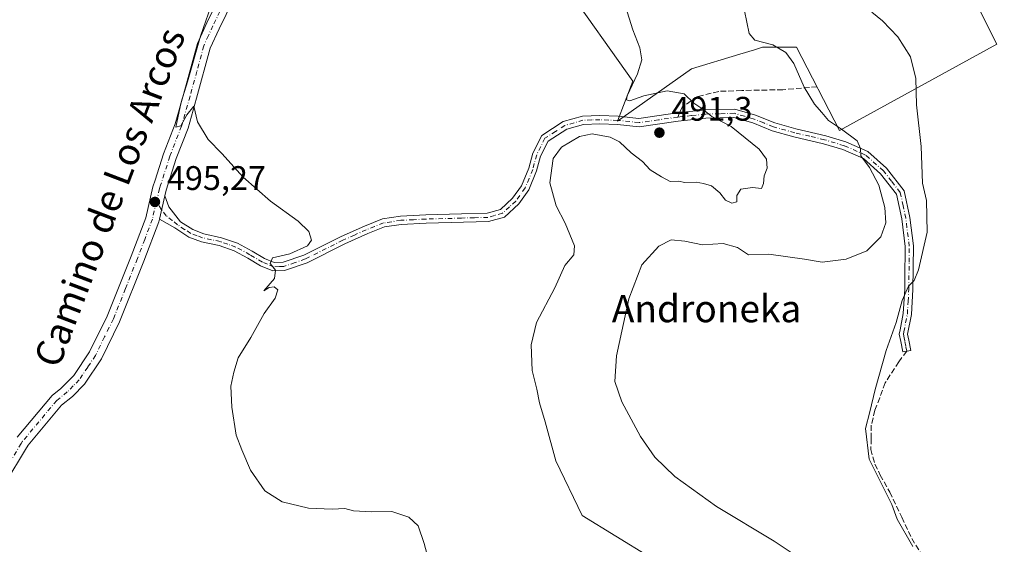
# Model space of a CAD drawing. Units: metres. Extents: x 570090 to 573533, y 4712592 to 4714941.
# Drawn here: x 572995 to 573284, y 4714640 to 4714795 of the extents above; entities that cross this region are included whole.
import ezdxf
from ezdxf.enums import TextEntityAlignment as Align

# ---------------------------------------------------------------- set-up
doc = ezdxf.new("R2010")
doc.units = ezdxf.units.M
doc.header["$MEASUREMENT"] = 0
doc.linetypes.add('DGN Style 3', pattern=[2.307223458686699, 1.648016756204785, -0.6592067024819142])
doc.linetypes.add('DGN Style 4', pattern=[2.6384748266838614, 1.318413404963828, -0.6592067024819142, 0.001648016756204785, -0.6592067024819142])
for name, color, linetype, lineweight in [('Camino Cxs', 7, 'Continuous', 0), ('Camino eje', 30, 'DGN Style 4', 13), ('Cultivos herbáceos CxS', 92, 'Continuous', 0), ('Cultivos leñosos CxS', 92, 'Continuous', 0), ('Curva de nivel normal', 30, 'Continuous', 0), ('Núcleo urbano CxS', 7, 'Continuous', 0), ('Pista no pavimentada Cxs', 111, 'Continuous', 0), ('Pista no pavimentada eje', 91, 'DGN Style 4', 0), ('Punto de cota en terreno', 7, 'Continuous', 0), ('Rótulo de punto de cota en terreno', 7, 'Continuous', 0), ('Senda', 7, 'DGN Style 3', 0), ('Senda no paivmentada conexión', 7, 'DGN Style 3', 0), ('Texto cartográfico', 7, 'Continuous', 0)]:
    doc.layers.add(name, color=color, linetype=linetype, lineweight=lineweight)
doc.styles.add('Style-Arial', font='txt')

# ---------------------------------------------------------------- blocks, each defined once
blk = doc.blocks.new('*U11')
at = {"layer": 'Cultivos herbáceos CxS', "color": 92, "linetype": 'Continuous', "lineweight": 0}
blk.add_polyline3d([(573155.1394999997, 4714804.8135, 491.8659999999945), (573175.1113999998, 4714776.671399999, 490.7161000000052), (573170.5724999999, 4714764.871099999, 490.6379000000015), (573192.3595000004, 4714780.301700001, 488.5044999999955), (573206.6129000001, 4714784.639699999, 486.5319000000018), (573210.8815000001, 4714785.938800001, 485.7523999999976), (573212.9900000002, 4714786.580700001, 485.328800000003), (573213.2405000003, 4714786.657000001, 485.2783999999957), (573223.2253000002, 4714786.6567, 483.7445000000008), (573235.9345000006, 4714762.1459, 485.0803000000015), (573282.2330999998, 4714787.5635, 477.5044999999955), (573272.2487000005, 4714807.535900001, 477.9444999999978)], dxfattribs=at)
blk = doc.blocks.new('5PATER')
at = {"layer": 'Núcleo urbano CxS', "linetype": 'Continuous', "lineweight": 0}
h = blk.add_hatch(color=51, dxfattribs=at)
edge = h.paths.add_edge_path()
edge.add_ellipse((0, 0), major_axis=(-0.1095731443231308, -0.1110710700762829), ratio=0.9994222409660322, start_angle=0, end_angle=360)

msp = doc.modelspace()

# ---------------------------------------------------------------- linework, layer by layer
at = {"layer": 'Camino Cxs', "color": 7, "linetype": 'Continuous', "lineweight": 0, "extrusion": (0.004225648028538126, 0.0180899250052423, 0.999827434366573), "elevation": 88206.25951695805, "flags": 128}
msp.add_lwpolyline([(514436.6315903962, -4720665.325763767), (514436.6315903962, -4720672.361380477)], dxfattribs=at)
at = {"layer": 'Camino Cxs', "color": 7, "linetype": 'Continuous', "lineweight": 0}
msp.add_polyline3d([(573035.7400000002, 4714736.0801, 495.6756000000024), (573037.3400999998, 4714742.9301, 495.5448999999935), (573038.5601000004, 4714739.7301, 495.7332000000025), (573041.9101, 4714735.290100001, 496.3935999999958), (573045.5401, 4714732.970100001, 496.5905000000057), (573048.8000999996, 4714731.7601, 496.6729999999953), (573054.0100999996, 4714730.610099999, 496.5154999999941), (573058.7401000002, 4714728.970100001, 496.2421000000032), (573063.0100999996, 4714726.6601, 495.858699999997), (573066.6300999997, 4714724.5001, 495.574099999998), (573069.5701000001, 4714723.280099999, 495.3138999999938), (573072.1601, 4714723.360099999, 495.1953999999969), (573078.2500999998, 4714725.460100001, 494.9784999999974), (573089.2500999998, 4714730.940099999, 494.3049000000028), (573096.1201, 4714734.040100001, 493.7063999999955), (573101.4001000002, 4714736.130100001, 493.3322000000044), (573106.7100999998, 4714736.9301, 493.0773000000045), (573114.1401000004, 4714737.290100001, 493.0151999999944), (573124.6401000004, 4714737.5801, 492.7143999999971), (573132.2301000003, 4714737.800100001, 492.3127999999998), (573136.0900999998, 4714738.870100001, 492.4054999999935), (573139.7100999998, 4714742.210100001, 492.4015999999974), (573142.3601000002, 4714745.840100001, 492.1215999999986), (573144.4801000003, 4714751.0701, 491.6398000000045), (573145.6501000002, 4714755.470100001, 491.1474000000017), (573148.2600999996, 4714760.720100001, 491.0592999999935), (573154.6101000002, 4714764.770099999, 491.3165000000009), (573160.2301000003, 4714766.380100001, 491.7930000000051), (573165.4001000002, 4714766.530099999, 491.844299999997), (573170.7401000002, 4714766.350099999, 491.382700000002), (573176.9001000002, 4714765.710100001, 491.874100000001), (573188.1700999998, 4714767.3201, 490.8549999999959), (573196.4001000002, 4714768.190099999, 490.165599999993), (573205.1201, 4714768.440099999, 489.3600000000006), (573211.1501000002, 4714766.6601, 489.0451999999932), (573216.8800999997, 4714764.4001, 488.670299999998), (573223.0701000001, 4714762.630100001, 488.0369000000064), (573231.8601000002, 4714760.610099999, 486.5837999999931), (573237.7301000003, 4714758.8301, 485.8024000000005), (573244.2801000001, 4714755.940099999, 484.9741999999969), (573249.7500999998, 4714751.0801, 483.9980000000069), (573254.9401000004, 4714744.4301, 482.9790000000066), (573256.6201, 4714736.550100001, 483.0139999999956), (573257.6601, 4714728.170100001, 481.6612000000023), (573257.5301000001, 4714715.4001, 479.8629999999976), (573257.0900999998, 4714707.950099999, 479.4762000000047), (573255.9501, 4714702.2501, 479.5362000000023), (573256.3201000001, 4714700.4901, 479.3438000000024), (573256.8901000004, 4714697.4301, 479.0714000000008), (573254.5100999996, 4714696.9901, 479.3711000000039), (573253.9401000004, 4714700.0101, 479.7546000000002), (573253.4801000003, 4714702.2401, 480.0877000000037), (573253.7301000003, 4714703.520099999, 480.125), (573254.6801000005, 4714708.2601, 480.1631999999955), (573255.1001000004, 4714715.4801, 480.559699999998), (573255.1300999997, 4714718.5601, 480.8696999999956), (573255.2301000003, 4714728.040100001, 482.3031000000047), (573254.2200999996, 4714736.1501, 483.5335999999952), (573252.6901000004, 4714743.380100001, 483.6849999999977), (573247.9700999996, 4714749.4101, 484.6742999999988), (573242.9501, 4714753.870100001, 485.335699999996), (573236.8800999997, 4714756.550100001, 486.2562999999937), (573231.2301000003, 4714758.2601, 486.9508999999962), (573222.4600999998, 4714760.280099999, 488.3932000000059), (573216.0900999998, 4714762.100099999, 488.7167000000045), (573210.3601000002, 4714764.370100001, 489.2737999999954), (573204.8101000004, 4714766.0001, 489.7593999999954), (573196.5601000004, 4714765.770099999, 490.6465999999928), (573188.4700999996, 4714764.9101, 491.388300000006), (573176.9501, 4714763.270099999, 491.5963000000047), (573170.5701000001, 4714763.9301, 492.6328999999969), (573165.3901000004, 4714764.100099999, 493.8680000000023), (573160.6001000004, 4714763.970100001, 493.4425000000047), (573155.6201, 4714762.540100001, 491.9231), (573150.1300999997, 4714759.030099999, 491.3784000000014), (573147.9301000005, 4714754.610099999, 491.0878999999986), (573146.7801000001, 4714750.300100001, 491.3013000000064), (573144.5000999998, 4714744.6501, 491.9287999999942), (573141.5301000001, 4714740.5801, 492.0374000000011), (573137.3000999996, 4714736.690099999, 492.5112999999984), (573132.6001000004, 4714735.380100001, 492.9737000000023), (573114.2301000003, 4714734.870100001, 493.809500000003), (573106.9501, 4714734.5101, 493.6263999999938), (573102.0301000001, 4714733.770099999, 493.6739999999991), (573097.0601000004, 4714731.8101, 493.8086000000039), (573090.2901, 4714728.7501, 494.2970999999961), (573079.1901000004, 4714723.220100001, 494.7921000000061), (573072.6001000004, 4714720.940099999, 495.2596000000049), (573069.1300999997, 4714720.850099999, 495.3757000000041), (573065.5401, 4714722.3201, 495.7266999999993), (573061.8101000004, 4714724.550100001, 496.2002999999968), (573057.7600999996, 4714726.7401, 496.5810000000056), (573053.3501000004, 4714728.280099999, 496.6820000000008), (573048.1201, 4714729.4301, 496.7636999999959), (573044.4501, 4714730.780099999, 496.6502999999939), (573040.2401000002, 4714733.4801, 496.2859000000026)], close=True, dxfattribs=at)
msp.add_polyline3d([(573037.3400999998, 4714742.9301, 495.5448999999935), (573038.5601000004, 4714739.7301, 495.7332000000025), (573041.9101, 4714735.290100001, 496.3935999999958), (573045.5401, 4714732.970100001, 496.5905000000057), (573048.8000999996, 4714731.7601, 496.6729999999953), (573054.0100999996, 4714730.610099999, 496.5154999999941), (573058.7401000002, 4714728.970100001, 496.2421000000032), (573063.0100999996, 4714726.6601, 495.858699999997), (573066.6300999997, 4714724.5001, 495.574099999998), (573069.5701000001, 4714723.280099999, 495.3138999999938), (573072.1601, 4714723.360099999, 495.1953999999969), (573078.2500999998, 4714725.460100001, 494.9784999999974), (573089.2500999998, 4714730.940099999, 494.3049000000028), (573096.1201, 4714734.040100001, 493.7063999999955), (573101.4001000002, 4714736.130100001, 493.3322000000044), (573106.7100999998, 4714736.9301, 493.0773000000045), (573114.1401000004, 4714737.290100001, 493.0151999999944), (573124.6401000004, 4714737.5801, 492.7143999999971), (573132.2301000003, 4714737.800100001, 492.3127999999998), (573136.0900999998, 4714738.870100001, 492.4054999999935), (573139.7100999998, 4714742.210100001, 492.4015999999974), (573142.3601000002, 4714745.840100001, 492.1215999999986), (573144.4801000003, 4714751.0701, 491.6398000000045), (573145.6501000002, 4714755.470100001, 491.1474000000017), (573148.2600999996, 4714760.720100001, 491.0592999999935), (573154.6101000002, 4714764.770099999, 491.3165000000009), (573160.2301000003, 4714766.380100001, 491.7930000000051), (573165.4001000002, 4714766.530099999, 491.844299999997), (573170.7401000002, 4714766.350099999, 491.382700000002), (573176.9001000002, 4714765.710100001, 491.874100000001), (573188.1700999998, 4714767.3201, 490.8549999999959), (573196.4001000002, 4714768.190099999, 490.165599999993), (573205.1201, 4714768.440099999, 489.3600000000006), (573211.1501000002, 4714766.6601, 489.0451999999932), (573216.8800999997, 4714764.4001, 488.670299999998), (573223.0701000001, 4714762.630100001, 488.0369000000064), (573231.8601000002, 4714760.610099999, 486.5837999999931), (573237.7301000003, 4714758.8301, 485.8024000000005), (573244.2801000001, 4714755.940099999, 484.9741999999969), (573249.7500999998, 4714751.0801, 483.9980000000069), (573254.9401000004, 4714744.4301, 482.9790000000066), (573256.6201, 4714736.550100001, 483.0139999999956), (573257.6601, 4714728.170100001, 481.6612000000023), (573257.5301000001, 4714715.4001, 479.8629999999976), (573257.0900999998, 4714707.950099999, 479.4762000000047), (573255.9501, 4714702.2501, 479.5362000000023), (573256.3201000001, 4714700.4901, 479.3438000000024), (573256.8901000004, 4714697.4301, 479.0714000000008), (573254.5100999996, 4714696.9901, 479.3711000000039), (573253.9401000004, 4714700.0101, 479.7546000000002), (573253.4801000003, 4714702.2401, 480.0877000000037), (573253.7301000003, 4714703.520099999, 480.125), (573254.6801000005, 4714708.2601, 480.1631999999955), (573255.1001000004, 4714715.4801, 480.559699999998), (573255.1300999997, 4714718.5601, 480.8696999999956), (573255.2301000003, 4714728.040100001, 482.3031000000047), (573254.2200999996, 4714736.1501, 483.5335999999952), (573252.6901000004, 4714743.380100001, 483.6849999999977), (573247.9700999996, 4714749.4101, 484.6742999999988), (573242.9501, 4714753.870100001, 485.335699999996), (573236.8800999997, 4714756.550100001, 486.2562999999937), (573231.2301000003, 4714758.2601, 486.9508999999962), (573222.4600999998, 4714760.280099999, 488.3932000000059), (573216.0900999998, 4714762.100099999, 488.7167000000045), (573210.3601000002, 4714764.370100001, 489.2737999999954), (573204.8101000004, 4714766.0001, 489.7593999999954), (573196.5601000004, 4714765.770099999, 490.6465999999928), (573188.4700999996, 4714764.9101, 491.388300000006), (573176.9501, 4714763.270099999, 491.5963000000047), (573170.5701000001, 4714763.9301, 492.6328999999969), (573165.3901000004, 4714764.100099999, 493.8680000000023), (573160.6001000004, 4714763.970100001, 493.4425000000047), (573155.6201, 4714762.540100001, 491.9231), (573150.1300999997, 4714759.030099999, 491.3784000000014), (573147.9301000005, 4714754.610099999, 491.0878999999986), (573146.7801000001, 4714750.300100001, 491.3013000000064), (573144.5000999998, 4714744.6501, 491.9287999999942), (573141.5301000001, 4714740.5801, 492.0374000000011), (573137.3000999996, 4714736.690099999, 492.5112999999984), (573132.6001000004, 4714735.380100001, 492.9737000000023), (573114.2301000003, 4714734.870100001, 493.809500000003), (573106.9501, 4714734.5101, 493.6263999999938), (573102.0301000001, 4714733.770099999, 493.6739999999991), (573097.0601000004, 4714731.8101, 493.8086000000039), (573090.2901, 4714728.7501, 494.2970999999961), (573079.1901000004, 4714723.220100001, 494.7921000000061), (573072.6001000004, 4714720.940099999, 495.2596000000049), (573069.1300999997, 4714720.850099999, 495.3757000000041), (573065.5401, 4714722.3201, 495.7266999999993), (573061.8101000004, 4714724.550100001, 496.2002999999968), (573057.7600999996, 4714726.7401, 496.5810000000056), (573053.3501000004, 4714728.280099999, 496.6820000000008), (573048.1201, 4714729.4301, 496.7636999999959), (573044.4501, 4714730.780099999, 496.6502999999939), (573040.2401000002, 4714733.4801, 496.2859000000026), (573035.7400000002, 4714736.0801, 495.6756000000024)], dxfattribs=at)
at = {"layer": 'Camino eje', "color": 30, "linetype": 'DGN Style 4', "lineweight": 13}
for points in [[(573188.3201000001, 4714766.1151, 491.1134000000021), (573182.6851000004, 4714765.3101, 491.7127999999939), (573176.9250999996, 4714764.4901, 491.7382000000071), (573170.6551000001, 4714765.140100001, 491.9977000000072), (573167.9851000002, 4714765.2301, 492.6055000000051), (573165.3951000003, 4714765.315099999, 492.8561000000045), (573163.0000999998, 4714765.2501, 493.1404000000039), (573160.4151, 4714765.175100001, 492.5930999999982), (573155.1151000002, 4714763.655099999, 491.5847000000067), (573152.3701, 4714761.9001, 491.0985999999976), (573149.1951000001, 4714759.8751, 491.1831999999995), (573146.7901, 4714755.040100001, 491.0599999999977), (573145.6300999997, 4714750.6851, 491.4706000000006), (573144.5701000001, 4714748.0701, 491.8641999999964), (573143.4301000005, 4714745.245100001, 491.9804000000004), (573140.6201, 4714741.395099999, 492.1842000000034), (573138.8101000004, 4714739.725099999, 492.3779000000068), (573136.6951000001, 4714737.780099999, 492.2353000000003), (573134.3450999996, 4714737.1251, 492.366399999999), (573132.4151, 4714736.590100001, 492.5690999999933), (573128.4700999996, 4714736.4801, 492.7559999999939), (573124.6750999996, 4714736.370100001, 493.0305999999982), (573114.1851000004, 4714736.0801, 493.4110999999976), (573110.5450999998, 4714735.9001, 493.3703999999998), (573106.8300999999, 4714735.720100001, 493.3499000000011), (573101.7150999998, 4714734.950099999, 493.4948000000004), (573099.0751, 4714733.905099999, 493.6453000000038), (573096.5900999998, 4714732.925100001, 493.7330999999977), (573093.1551000001, 4714731.3751, 493.9897999999957), (573089.7701000003, 4714729.845100001, 494.2837), (573078.7200999996, 4714724.340100001, 494.8701000000001), (573075.6750999996, 4714723.290100001, 494.9428000000044), (573072.3800999997, 4714722.1501, 495.1438000000053), (573071.0850999998, 4714722.110099999, 495.2122999999993), (573069.3501000004, 4714722.065099999, 495.3009000000021), (573067.5551000005, 4714722.800100001, 495.3902999999991), (573066.0850999998, 4714723.4101, 495.6328000000067), (573062.4101, 4714725.6051, 495.9979000000022), (573058.2500999998, 4714727.8551, 496.3677000000025), (573055.8850999996, 4714728.675100001, 496.5065000000032), (573053.6801000005, 4714729.4451, 496.6003999999957), (573051.0751, 4714730.020099999, 496.6805000000023), (573048.4600999998, 4714730.595100001, 496.7198999999965), (573046.8300999999, 4714731.200099999, 496.7042999999976), (573044.9951, 4714731.8751, 496.6079000000027), (573043.1801000005, 4714733.0351, 496.4897000000056), (573041.0751, 4714734.3851, 496.321299999996), (573039.5510999998, 4714735.6533, 496.0801999999967), (573037.7719000002, 4714737.080900001, 495.6854000000022), (573036.3847000003, 4714738.840299999, 495.5476000000053), (573034.8765000004, 4714741.1919, 495.4934000000067)], [(573255.7001, 4714697.210100001, 479.2223999999987), (573255.4151, 4714698.720100001, 479.3810999999987), (573255.1300999997, 4714700.2501, 479.554099999994), (573254.9451000001, 4714701.130100001, 479.6647999999987), (573254.7150999998, 4714702.245100001, 479.8120000000054), (573254.8400999998, 4714702.8851, 479.827099999995), (573255.8850999996, 4714708.1051, 479.8190999999933), (573256.1051000003, 4714711.8301, 479.9608000000007), (573256.3151000004, 4714715.440099999, 480.2099000000017), (573256.3951000003, 4714723.3651, 481.1909000000014), (573256.4451000001, 4714728.1051, 481.9888999999966), (573255.4200999998, 4714736.350099999, 483.2706999999937), (573254.6551000001, 4714739.965100001, 483.3678999999975), (573253.8151000004, 4714743.905099999, 483.3546999999963), (573251.2200999996, 4714747.2301, 484.0779999999941), (573248.8601000002, 4714750.245100001, 484.3491999999969), (573243.6151000002, 4714754.905099999, 485.1634999999952), (573237.3051000005, 4714757.690099999, 485.8199000000022), (573231.5450999998, 4714759.4351, 486.7759999999981), (573227.1501000002, 4714760.4451, 487.6799000000028), (573222.7651000004, 4714761.4551, 488.2033999999985), (573216.4851000002, 4714763.2501, 488.6242999999959), (573213.6201, 4714764.3851, 488.9291999999987), (573210.7550999997, 4714765.515100001, 489.1472000000067), (573207.9801000003, 4714766.3301, 489.273199999996), (573204.9650999998, 4714767.220100001, 489.4864999999991), (573200.6051000003, 4714767.095100001, 489.9893000000012), (573196.4801000003, 4714766.9801, 490.3432999999932), (573192.3651000002, 4714766.545100001, 490.8043000000035), (573188.3201000001, 4714766.1151, 491.1134000000021)]]:
    msp.add_polyline3d(points, dxfattribs=at)
at = {"layer": 'Cultivos herbáceos CxS', "color": 92, "linetype": 'Continuous', "lineweight": 0}
msp.add_polyline3d([(573155.1394999997, 4714804.8135, 491.8659999999945), (573175.1113999998, 4714776.671399999, 490.7161000000052), (573170.5724999999, 4714764.871099999, 490.6379000000015), (573192.3595000004, 4714780.301700001, 488.5044999999955), (573206.6129000001, 4714784.639699999, 486.5319000000018), (573210.8815000001, 4714785.938800001, 485.7523999999976), (573212.9900000002, 4714786.580700001, 485.328800000003), (573213.2405000003, 4714786.657000001, 485.2783999999957), (573223.2253000002, 4714786.6567, 483.7445000000008), (573235.9345000006, 4714762.1459, 485.0803000000015), (573282.2330999998, 4714787.5635, 477.5044999999955), (573272.2487000005, 4714807.535900001, 477.9444999999978)], dxfattribs=at)
at = {"layer": 'Cultivos leñosos CxS', "color": 92, "linetype": 'Continuous', "lineweight": 0}
for points in [[(573272.2487000005, 4714807.535900001, 477.9444999999978), (573282.2330999998, 4714787.5635, 477.5044999999955), (573235.9345000006, 4714762.1459, 485.0803000000015), (573223.2253000002, 4714786.6567, 483.7445000000008), (573213.2405000003, 4714786.657000001, 485.2783999999957), (573212.9900000002, 4714786.580700001, 485.328800000003), (573210.8815000001, 4714785.938800001, 485.7523999999976), (573206.6129000001, 4714784.639699999, 486.5319000000018), (573192.3595000004, 4714780.301700001, 488.5044999999955), (573170.5724999999, 4714764.871099999, 490.6379000000015), (573175.1113999998, 4714776.671399999, 490.7161000000052), (573155.1394999997, 4714804.8135, 491.8659999999945)], [(573155.1394999997, 4714804.8135, 491.8659999999945), (573175.1113999998, 4714776.671399999, 490.7161000000052), (573170.5724999999, 4714764.871099999, 490.6379000000015), (573192.3595000004, 4714780.301700001, 488.5044999999955), (573206.6129000001, 4714784.639699999, 486.5319000000018), (573210.8815000001, 4714785.938800001, 485.7523999999976), (573212.9900000002, 4714786.580700001, 485.328800000003), (573213.2405000003, 4714786.657000001, 485.2783999999957), (573223.2253000002, 4714786.6567, 483.7445000000008), (573235.9345000006, 4714762.1459, 485.0803000000015), (573282.2330999998, 4714787.5635, 477.5044999999955), (573272.2487000005, 4714807.535900001, 477.9444999999978)]]:
    msp.add_polyline3d(points, dxfattribs=at)
at = {"layer": 'Curva de nivel normal', "color": 30, "linetype": 'Continuous', "lineweight": 0, "flags": 128}
for points, elevation in [([(573117.6399999997, 4714625.790100001), (573113.7100000001, 4714640.590100001), (573111.9199999999, 4714645.8301), (573109.2000000002, 4714648.3101), (573104.1200000001, 4714649.970100001), (573098.2000000002, 4714649.880100001), (573092.9100000003, 4714650.190099999), (573090.2800000003, 4714650.870100001), (573086.6100000005, 4714650.670100001), (573079.5999999996, 4714651.0001), (573071.8300000001, 4714652.9001), (573066.7800000003, 4714656.0601), (573062.54, 4714662.210100001), (573059.9600000001, 4714668.170100001), (573058.3300000001, 4714672.460100001), (573057.0300000003, 4714680.7601), (573056.7999999998, 4714686.9301), (573057.6600000003, 4714690.9901), (573058.9000000004, 4714695.2601), (573062.6699999999, 4714701.2601), (573066.5899999999, 4714708.290100001), (573069.8300000001, 4714712.8301), (573070.5700000003, 4714715.300100001), (573069.5300000003, 4714716.140100001), (573068.0899999999, 4714715.970100001), (573066.4500000002, 4714714.950099999), (573069.6299999999, 4714718.620100001), (573069.9600000001, 4714721.040100001), (573068.3300000001, 4714722.960100001), (573069.0300000003, 4714724.670100001), (573074.1699999999, 4714725.840100001), (573079.29, 4714728.2401), (573080.5199999996, 4714729.860099999), (573079.6799999997, 4714732.4101), (573076.6200000001, 4714735.420100001), (573068.4900000002, 4714741.350099999), (573060.4400000004, 4714748.4101), (573054.1600000003, 4714755.4301), (573050.1100000005, 4714759.5001), (573046.9600000001, 4714764.690099999), (573045.8700000001, 4714769.280099999), (573043.8499999996, 4714766.7301), (573042.0800000001, 4714763.4901), (573040.5599999996, 4714763.110099999), (573042.1799999997, 4714770.4901), (573044.0300000003, 4714776.520099999), (573047.7999999998, 4714789.9301), (573051.6399999997, 4714800.9901)], 495), ([(573180.0099999999, 4714636.670100001), (573160.2100000001, 4714648.880100001), (573152.4100000003, 4714664.950099999), (573149.29, 4714676.390100001), (573147.6200000001, 4714682.0101), (573146.8099999996, 4714686.040100001), (573145.4600000001, 4714691.540100001), (573145.1600000003, 4714699.050100001), (573146.7800000003, 4714705.690099999), (573152.0999999996, 4714715.840100001), (573155.1100000005, 4714722.420100001), (573157.7000000002, 4714725.5701), (573157.9000000004, 4714728.2301), (573155.2199999997, 4714734.890100001), (573152.5700000003, 4714739.960100001), (573150.6399999997, 4714746.790100001), (573151.6100000005, 4714753.880100001), (573154.0999999996, 4714757.280099999), (573159.3700000001, 4714760.420100001), (573163.0700000003, 4714761.210100001), (573168.4000000004, 4714760.220100001), (573171.1399999997, 4714758.860099999), (573174.5800000001, 4714755.630100001), (573177.9500000002, 4714753.0001), (573180.1799999997, 4714750.5601), (573183.5099999999, 4714748.5601), (573186.0800000001, 4714747.140100001), (573188.4800000004, 4714747.200099999), (573190.4400000004, 4714746.870100001), (573193.7400000002, 4714746.9801), (573195.8700000001, 4714746.530099999), (573198.2599999999, 4714745.9001), (573200.7400000002, 4714743.780099999), (573202.3399999999, 4714741.6801), (573204.2100000001, 4714740.7401), (573205.7400000002, 4714741.190099999), (573205.6799999997, 4714742.9801), (573206.8600000005, 4714744.9301), (573210.3499999996, 4714745.4001), (573212.9500000002, 4714745.120100001), (573213.5199999996, 4714746.5601), (573213.7800000003, 4714748.840100001), (573214.6699999999, 4714751.050100001), (573214.4600000001, 4714753.7401), (573212.2599999999, 4714756.640100001), (573204.0300000003, 4714763.350099999), (573198.3300000001, 4714766.3201), (573195.4400000004, 4714768.630100001), (573193.0599999996, 4714770.2301), (573190.2100000001, 4714772.9301), (573185.1500000004, 4714773.870100001), (573178.2999999998, 4714772.350099999), (573174.2100000001, 4714770.890100001), (573173.2000000002, 4714771.2301), (573173.4299999997, 4714772.340100001), (573176.4199999999, 4714778.8201), (573177.7199999997, 4714782.950099999), (573177.1600000003, 4714786.440099999), (573175.0899999999, 4714791.8201), (573172.3099999996, 4714800.610099999)], 490), ([(573224.5999999996, 4714636.0101), (573216.6699999999, 4714641.2401), (573199.7100000001, 4714651.4901), (573187.4400000004, 4714660.340100001), (573181.6100000005, 4714666.0001), (573177.3600000005, 4714672.0801), (573171.8700000001, 4714682.2601), (573169.79, 4714688.300100001), (573170.29, 4714695.8201), (573173.8700000001, 4714712.600099999), (573177.7699999996, 4714722.600099999), (573182.7800000003, 4714728.1501), (573186.3899999997, 4714729.970100001), (573190.3799999999, 4714729.590100001), (573195.5700000003, 4714728.520099999), (573201.7199999997, 4714728.9301), (573205.8799999999, 4714727.7301), (573209.0999999996, 4714725.530099999), (573215.0899999999, 4714725.7401), (573225.5899999999, 4714724.280099999), (573230.8399999999, 4714723.420100001), (573237.8899999997, 4714724.290100001), (573243.9400000004, 4714726.710100001), (573248.04, 4714730.8301), (573249.5599999996, 4714734.9301), (573249.2999999998, 4714739.5101), (573247.54, 4714746.040100001), (573244.7699999996, 4714751.270099999), (573242.1799999997, 4714754.700099999), (573242.0599999996, 4714756.9001), (573241.0899999999, 4714759.1501), (573236.5099999999, 4714762.590100001), (573232.6399999997, 4714765.0601), (573230.7599999999, 4714767.4901), (573228.5499999998, 4714769.9301), (573225.5, 4714774.880100001), (573222.4500000002, 4714781.8301), (573220.1100000005, 4714785.1601), (573216.3099999996, 4714787.380100001), (573211.0199999996, 4714788.7501), (573209.2800000003, 4714790.670100001), (573207.9800000004, 4714797.380100001)], 485), ([(573245.4299999997, 4714796.940099999), (573248.5300000003, 4714794.440099999), (573253.04, 4714789.770099999), (573256.8099999996, 4714783.870100001), (573258.4000000004, 4714777.460100001), (573258.6200000001, 4714769.6801), (573259.9900000002, 4714757.4001), (573260.3899999997, 4714746.630100001), (573261.5, 4714741.600099999), (573261.6900000004, 4714732.2601), (573259.1799999997, 4714721.120100001), (573257.9299999997, 4714718.040100001), (573256.1799999997, 4714716.380100001), (573254.3200000003, 4714712.0801), (573252.6200000001, 4714705.600099999), (573249.6799999997, 4714697.4001), (573246.3899999997, 4714685.970100001), (573244.8600000005, 4714679.350099999), (573243.5700000003, 4714674.4801), (573244.6600000003, 4714665.380100001), (573251.3300000001, 4714652.050100001), (573252.8899999997, 4714647.7401), (573257.4600000001, 4714639.690099999)], 480)]:
    msp.add_lwpolyline(points, dxfattribs=dict(at, elevation=elevation))
at = {"layer": 'Pista no pavimentada Cxs', "color": 111, "linetype": 'Continuous', "lineweight": 0, "extrusion": (0.004225648028538126, 0.0180899250052423, 0.999827434366573), "elevation": 88206.25951695805, "flags": 128}
msp.add_lwpolyline([(514436.6315903962, -4720665.325763767), (514436.6315903962, -4720672.361380477)], dxfattribs=at)
at = {"layer": 'Pista no pavimentada Cxs', "color": 111, "linetype": 'Continuous', "lineweight": 0}
for points in [[(573179.6080999998, 4714937.6074, 481.0727999999945), (573175.6700999998, 4714932.170100001, 481.360799999995), (573167.5800999999, 4714922.9301, 481.770399999994), (573157.7500999998, 4714913.720100001, 483.1346000000049), (573147.2801000001, 4714904.860099999, 484.6968000000052), (573137.0201000003, 4714897.540100001, 485.4474000000046), (573131.1700999998, 4714893.2501, 486.3271999999997), (573126.1401000004, 4714887.780099999, 487.2482000000019), (573123.5601000004, 4714883.9901, 487.4308000000019), (573121.2401000002, 4714880.200099999, 487.696299999996), (573113.8901000004, 4714869.350099999, 489.0325000000012), (573104.1101000002, 4714858.5101, 490.4367000000057), (573091.8800999997, 4714845.420100001, 491.9545999999973), (573077.0800999999, 4714828.450099999, 493.7167000000045), (573069.1001000004, 4714818.700099999, 494.1679000000004), (573061.9700999996, 4714808.2501, 494.4897999999957), (573057.4801000003, 4714800.600099999, 494.5469000000012), (573053.2901, 4714792.100099999, 494.7654999999941), (573050.7001, 4714786.390100001, 494.8990000000049), (573046.7001, 4714771.6801, 495.234500000006), (573044.1700999998, 4714762.8301, 495.4447999999975), (573040.7100999998, 4714753.920100001, 495.7823999999965), (573037.7200999996, 4714744.550100001, 495.5605999999971), (573037.3400999998, 4714742.9301, 495.5448999999935)], [(573057.4801000003, 4714800.600099999, 494.5469000000012), (573053.2901, 4714792.100099999, 494.7654999999941), (573050.7001, 4714786.390100001, 494.8990000000049), (573046.7001, 4714771.6801, 495.234500000006), (573044.1700999998, 4714762.8301, 495.4447999999975), (573040.7100999998, 4714753.920100001, 495.7823999999965), (573037.7200999996, 4714744.550100001, 495.5605999999971), (573037.3400999998, 4714742.9301, 495.5448999999935), (573035.7400000002, 4714736.0801, 495.6756000000024), (573035.5601000004, 4714735.3101, 495.7402000000002), (573031.1300999997, 4714723.7301, 496.5915999999997), (573024.0301000001, 4714705.870100001, 496.8500000000058), (573018.6901000004, 4714694.970100001, 496.9330000000046), (573013.7001, 4714687.4901, 497.1959999999963), (573010.1501000002, 4714683.890100001, 497.349000000002), (573006.9700999996, 4714681.300100001, 497.1505999999936), (572997.1300999997, 4714669.520099999, 497.3800999999949), (572996.3300999999, 4714668.220100001, 497.4885999999969), (572990.5000999998, 4714658.6801, 497.500199999995)], [(572993.8701, 4714671.860099999, 497.6662999999971), (573004.1401000004, 4714684.1601, 497.1377999999968), (573006.7200999996, 4714686.2601, 497.0013999999938), (573007.4501, 4714686.860099999, 496.9437999999937), (573010.5900999998, 4714690.030099999, 497.1849999999977), (573015.2100999998, 4714696.970100001, 497.0497999999934), (573020.3701, 4714707.4901, 496.5939999999973), (573027.4001000002, 4714725.190099999, 496.4253000000026), (573031.7200999996, 4714736.4901, 495.6150000000052), (573033.8501000004, 4714745.610099999, 495.6708000000072), (573034.4600999998, 4714747.5001, 495.7510000000038), (573036.9401000004, 4714755.2601, 495.6725000000006), (573040.3701, 4714764.100099999, 495.7522999999928), (573042.8400999998, 4714772.7501, 495.6532000000007), (573046.9301000005, 4714787.7501, 495.4250000000029), (573049.6700999998, 4714793.8101, 495.3669999999984), (573053.9600999998, 4714802.5001, 495.2158999999957)], [(572993.8701, 4714671.860099999, 497.6662999999971), (573004.1401000004, 4714684.1601, 497.1377999999968), (573006.7200999996, 4714686.2601, 497.0013999999938), (573007.4501, 4714686.860099999, 496.9437999999937), (573010.5900999998, 4714690.030099999, 497.1849999999977), (573015.2100999998, 4714696.970100001, 497.0497999999934), (573020.3701, 4714707.4901, 496.5939999999973), (573027.4001000002, 4714725.190099999, 496.4253000000026), (573031.7200999996, 4714736.4901, 495.6150000000052), (573033.8501000004, 4714745.610099999, 495.6708000000072), (573034.4600999998, 4714747.5001, 495.7510000000038), (573036.9401000004, 4714755.2601, 495.6725000000006), (573040.3701, 4714764.100099999, 495.7522999999928), (573042.8400999998, 4714772.7501, 495.6532000000007), (573046.9301000005, 4714787.7501, 495.4250000000029), (573049.6700999998, 4714793.8101, 495.3669999999984), (573053.9600999998, 4714802.5001, 495.2158999999957)], [(573035.7400000002, 4714736.0801, 495.6756000000024), (573035.5601000004, 4714735.3101, 495.7402000000002), (573031.1300999997, 4714723.7301, 496.5915999999997), (573024.0301000001, 4714705.870100001, 496.8500000000058), (573018.6901000004, 4714694.970100001, 496.9330000000046), (573013.7001, 4714687.4901, 497.1959999999963), (573010.1501000002, 4714683.890100001, 497.349000000002), (573006.9700999996, 4714681.300100001, 497.1505999999936), (572997.1300999997, 4714669.520099999, 497.3800999999949), (572996.3300999999, 4714668.220100001, 497.4885999999969), (572990.5000999998, 4714658.6801, 497.500199999995), (572980.6901000004, 4714643.4801, 497.9870999999985), (572966.1101000002, 4714624.200099999, 498.421199999997), (572952.3101000004, 4714607.9801, 498.2747999999993), (572951.4200999998, 4714606.530099999, 498.4250000000029), (572949.2950999998, 4714603.0801, 498.6177000000025)]]:
    msp.add_polyline3d(points, dxfattribs=at)
at = {"layer": 'Pista no pavimentada eje', "color": 91, "linetype": 'DGN Style 4', "lineweight": 0}
for points in [[(573053.5751, 4714797.2051, 494.813599999994), (573051.4801000003, 4714792.9551, 494.9860999999946), (573050.1851000004, 4714790.100099999, 495.1236000000063), (573048.8151000004, 4714787.0701, 495.1380999999965), (573046.7701000003, 4714779.5701, 495.1625000000058), (573044.7701000003, 4714772.215100001, 495.4279999999999), (573042.2701000003, 4714763.465100001, 495.516300000003), (573038.8251, 4714754.590100001, 495.5929999999935), (573036.0900999998, 4714746.0251, 495.5944000000018), (573035.7851, 4714745.0801, 495.5817999999999), (573034.8765000004, 4714741.1919, 495.4934000000067)], [(573034.8765000004, 4714741.1919, 495.4934000000067), (573033.6851000004, 4714736.092499999, 495.5757000000012), (573031.4250999996, 4714730.110099999, 496.0215999999928), (573029.2651000004, 4714724.460100001, 496.4719000000041), (573025.7500999998, 4714715.610099999, 496.543399999995), (573022.2001, 4714706.6801, 496.7179000000033), (573019.6201, 4714701.420100001, 496.8625999999931), (573016.9501, 4714695.970100001, 496.9207000000025), (573014.6401000004, 4714692.5001, 497.005799999999), (573012.1451000003, 4714688.7601, 497.0694999999978), (573010.3701, 4714686.960100001, 497.065499999997), (573008.6174999997, 4714685.225099999, 497.0739999999933), (573005.5551000005, 4714682.7301, 497.0690000000032), (572995.5000999998, 4714670.690099999, 497.4324000000051), (572995.1001000004, 4714670.040100001, 497.4709000000003), (572991.7200999996, 4714664.515100001, 497.3853999999993), (572988.8051000005, 4714659.745100001, 497.311600000001), (572983.9550999999, 4714652.225099999, 497.4094000000041), (572979.0500999996, 4714644.6251, 497.671199999997), (572971.7600999996, 4714634.985099999, 497.8545000000013), (572964.5450999998, 4714625.4551, 498.0770000000048), (572962.6851000004, 4714623.265100001, 497.9477999999945), (572959.7940999996, 4714619.8661, 498.0944000000018)]]:
    msp.add_polyline3d(points, dxfattribs=at)
at = {"layer": 'Senda', "color": 7, "linetype": 'DGN Style 3', "lineweight": 0}
for points in [[(573229.3537, 4714775.0557, 484.5798999999971), (573219.2511, 4714774.171700001, 486.8788999999961), (573207.1278999997, 4714773.919299999, 488.7562999999937), (573200.3717, 4714773.6667, 489.712400000004), (573194.1206999999, 4714772.1513, 490.1736999999994), (573189.5745000001, 4714769.0573, 490.6641999999993), (573188.8651999999, 4714767.3936, 490.7755999999936)], [(573255.7001, 4714697.210100001, 479.2223999999987), (573253.3328999998, 4714694.087300001, 479.2734999999957), (573249.3640999999, 4714687.8695, 479.6594999999944), (573247.7764999997, 4714683.503900001, 479.6879999999946), (573246.3213000001, 4714679.799699999, 479.7253000000055), (573245.2631000001, 4714675.4341, 479.7841000000044), (573245.2631000001, 4714671.465299999, 479.7082999999984), (573245.1306999996, 4714668.290300001, 479.8606), (573246.3213000001, 4714663.924699999, 479.9002000000037), (573247.9089000003, 4714660.749700001, 479.8773999999976), (573250.6869000001, 4714655.7227, 479.8767999999982), (573254.2588999998, 4714648.314300001, 479.9998000000051), (573257.1693000002, 4714642.0965, 480.5941000000021), (573259.6829000004, 4714637.9955, 480.5065999999933), (573262.7254999997, 4714631.777899999, 480.1469999999972), (573268.2818999998, 4714620.400699999, 481.8138000000035), (573270.7953000005, 4714614.976700001, 481.1591999999946), (573272.9121000003, 4714609.5527, 481.2771999999969), (573275.2933, 4714605.187100001, 481.5460000000021), (573278.7329000002, 4714599.498500001, 481.8049000000028), (573281.6432999996, 4714595.132900001, 483.9426999999997), (573283.2307000002, 4714591.8257, 485.232600000003), (573284.4215000002, 4714588.915300001, 483.6116000000038), (573283.7599, 4714586.269300001, 483.6891999999935)]]:
    msp.add_polyline3d(points, dxfattribs=at)
at = {"layer": 'Senda no paivmentada conexión', "color": 7, "linetype": 'DGN Style 3', "lineweight": 0, "extrusion": (0.09262629209016474, 0.2172495220669834, 0.9717113847101385), "elevation": 1077850.2144053, "flags": 128}
msp.add_lwpolyline([(1321863.11207758, -4432662.193314385), (1321863.112077581, -4432660.762997951)], dxfattribs=at)

# ---------------------------------------------------------------- block references
at = {"layer": 'Cultivos herbáceos CxS', "color": 92, "linetype": 'Continuous', "lineweight": 0}
msp.add_blockref('*U11', (0, 0), dxfattribs=at)
at = {"layer": 'Punto de cota en terreno', "color": 7, "linetype": 'Continuous', "lineweight": 0, "xscale": 10, "yscale": 10, "zscale": 10}
for p in [(573182.9100000003, 4714761.52, 491.3000000000029), (573034.4299999997, 4714741.130000001, 495.2700000000041)]:
    msp.add_blockref('5PATER', p, dxfattribs=at)

# ---------------------------------------------------------------- texts
at = {"layer": 'Rótulo de punto de cota en terreno', "color": 7, "linetype": 'Continuous', "lineweight": 0, "style": 'Style-Arial'}
for s, p in [('491,3', (573186.4378000004, 4714765.047800001)), ('495,27', (573037.9578, 4714744.6578))]:
    msp.add_text(s, height=7.000000000000002, dxfattribs=at).set_placement(p)
at = {"layer": 'Texto cartográfico', "color": 7, "linetype": 'Continuous', "lineweight": 0, "style": 'Style-Arial'}
msp.add_text('Camino de Los Arcos', height=8, rotation=69.17639174028382, dxfattribs=at).set_placement((573021.0638743589, 4714742.508936059), align=Align.MIDDLE_CENTER)
msp.add_text('Androneka', height=8, dxfattribs=at).set_placement((573196.7973902437, 4714709.720150001), align=Align.MIDDLE_CENTER)

doc.saveas('drawing.dxf')
